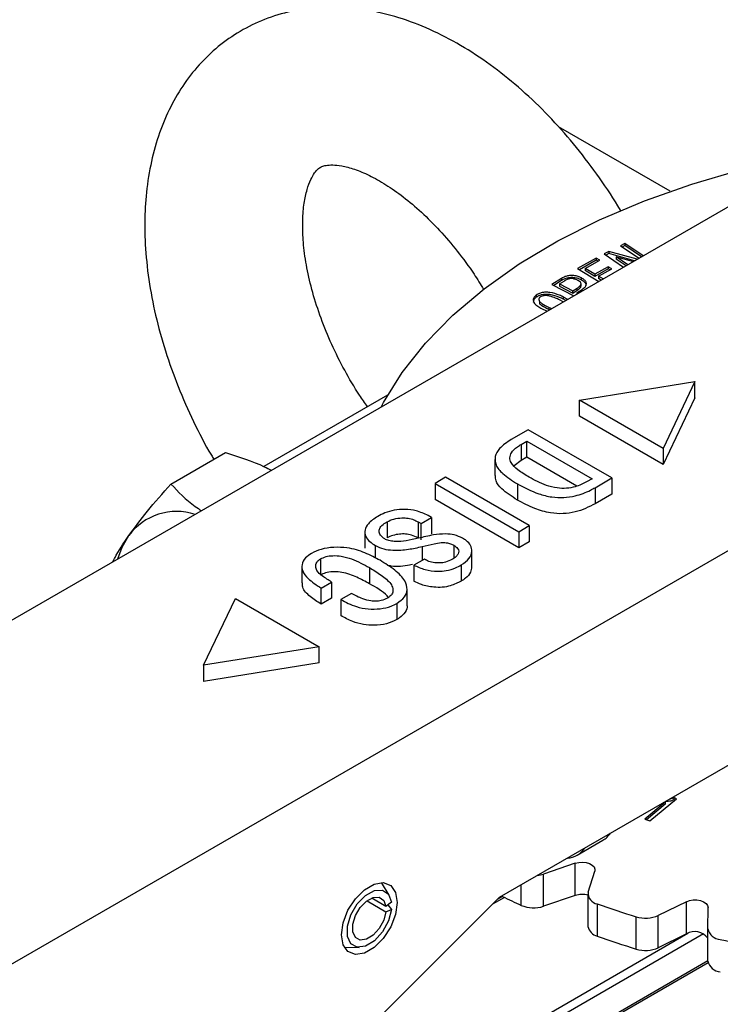
# Model space of a CAD drawing. Extents: x 0 to 16.5, y 0 to 11.7.
# Drawn here: x 14.6 to 14.7, y 6.2 to 6.4 of the extents above; entities that cross this region are included whole.
import ezdxf

# ---------------------------------------------------------------- set-up
doc = ezdxf.new("R2010")
doc.units = 0
doc.linetypes.add('SLD-SOLID', pattern=[0])
doc.layers.get('0').update_dxf_attribs({"linetype": 'CONTINUOUS'})

msp = doc.modelspace()

# ---------------------------------------------------------------- linework, layer by layer
at = {"color": 7, "linetype": 'SLD-SOLID'}
for p, q in [((14.78288464822612, 6.39251421162809), (14.47376621140471, 6.214063936471993)), ((14.71578884291802, 6.3659976414449), (14.68793261202972, 6.382078701241733)), ((14.70051455315666, 6.350989688956436), (14.69931810085993, 6.350396645550179)), ((14.70757836025177, 6.349040816937724), (14.70051455315666, 6.350989688956436)), ((14.70051455315666, 6.350989688956436), (14.70051455315666, 6.350453901022128)), ((14.70453914379842, 6.352981419641603), (14.70344665421964, 6.352440254818062)), ((14.70344665421964, 6.352440254818062), (14.70807120328441, 6.349325329164455)), ((14.70453914379842, 6.352445631707295), (14.70390501838971, 6.35213151762184)), ((14.70909177363249, 6.349914491885717), (14.70453914379842, 6.352981419641603)), ((14.70453914379842, 6.352981419641603), (14.70453914379842, 6.352445631707295)), ((14.70866346824966, 6.349667236451189), (14.70453914379842, 6.352445631707295)), ((14.54800314381275, 6.171207867609901), (14.85712158063415, 6.349658142765996)), ((14.69739800580537, 6.349355878372593), (14.69270206269667, 6.34672838074247)), ((14.69739800580537, 6.348820090438284), (14.69316589240563, 6.346452117132212)), ((14.69462096777936, 6.34677619041673), (14.6982860941081, 6.348826920274389)), ((14.6982860941081, 6.348826920274389), (14.69739800580537, 6.349355878372593)), ((14.69739800580537, 6.349355878372593), (14.69739800580537, 6.348820090438284)), ((14.69782226439914, 6.348567395950337), (14.69739800580537, 6.348820090438284)), ((14.69931810085993, 6.350396645550179), (14.70421388620744, 6.347098547414298)), ((14.70051455315666, 6.350453901022128), (14.69977630207236, 6.350087973405202)), ((14.70695037322912, 6.348678287746198), (14.70051455315666, 6.350453901022128)), ((14.70237002336059, 6.349617449582439), (14.70242288575956, 6.34964389748735)), ((14.70523467542922, 6.347687836488663), (14.70237002336059, 6.349617449582439)), ((14.70237002336059, 6.349617449582439), (14.70237002336059, 6.34908166164813)), ((14.704806347289, 6.34744056791657), (14.70237002336059, 6.34908166164813)), ((14.70242288575956, 6.34964389748735), (14.7066282457849, 6.348492327530924)), ((14.69270206269667, 6.34672838074247), (14.69805243935834, 6.343541619859647)), ((14.69706321061188, 6.345321555646664), (14.69462096777936, 6.34677619041673)), ((14.69462096777936, 6.34677619041673), (14.69462096777936, 6.346240402482421)), ((14.69706321061188, 6.344785767712356), (14.69462096777936, 6.346240402482421)), ((14.70038473134728, 6.34718002958018), (14.69706321061188, 6.345321555646664)), ((14.70038473134728, 6.346644241645873), (14.69706321061188, 6.344785767712356)), ((14.69795129891461, 6.34479259754846), (14.70127281965001, 6.346651071481973)), ((14.70127281965001, 6.346651071481973), (14.70038473134728, 6.34718002958018)), ((14.70038473134728, 6.34718002958018), (14.70038473134728, 6.346644241645873)), ((14.70080898994106, 6.346391547157922), (14.70038473134728, 6.346644241645873)), ((14.68868741434325, 6.344268538564577), (14.68634208590884, 6.342784404208266)), ((14.68868741434325, 6.343732750630269), (14.68680397306275, 6.342540900537345)), ((14.68825218059171, 6.342900368099026), (14.68934467017047, 6.343590048080918)), ((14.68868741434325, 6.344268538564577), (14.68868741434325, 6.343732750630269)), ((14.69367233856632, 6.343876179653052), (14.69367233856632, 6.344411967587361)), ((14.69706321061188, 6.345321555646664), (14.69706321061188, 6.344785767712356)), ((14.69906764521111, 6.344127685723685), (14.69795129891461, 6.34479259754846)), ((14.69795129891461, 6.34479259754846), (14.69795129891461, 6.344256809614151)), ((14.6986108398463, 6.343863977599767), (14.69795129891461, 6.344256809614151)), ((14.68634208590884, 6.342784404208266), (14.69177724423583, 6.339919026824484)), ((14.68825218059171, 6.342900368099026), (14.6915543184475, 6.34116090973762)), ((14.68825218059171, 6.342900368099026), (14.68825218059171, 6.342364580164719)), ((14.68825218059171, 6.342364580164719), (14.6915543184475, 6.340625121803312)), ((14.6915543184475, 6.34116090973762), (14.69264680802625, 6.341850589719519)), ((14.6915543184475, 6.340625121803312), (14.69264680802625, 6.341314801785211)), ((14.6915543184475, 6.340625121803312), (14.6915543184475, 6.34116090973762)), ((14.69249703122918, 6.340663485679884), (14.69382916368327, 6.341505749728565)), ((14.69264680802625, 6.341314801785211), (14.69264680802625, 6.341850589719519)), ((14.69358096545802, 6.342375260857835), (14.69358096545802, 6.342911048792142)), ((14.6824202783883, 6.340101127194777), (14.6824202783883, 6.339565339260469)), ((14.68916104631836, 6.33840872791434), (14.68823866643517, 6.338913005928041)), ((14.69027405512674, 6.339051254222861), (14.68924657617557, 6.339633202723291)), ((14.68924657617557, 6.339097414788982), (14.68924657617557, 6.339633202723291)), ((14.68980557493653, 6.3387808063657), (14.68924657617557, 6.339097414788982)), ((14.69279480546059, 6.340506452415832), (14.69249703122918, 6.340663485679884)), ((14.69249703122918, 6.340663485679884), (14.69249703122918, 6.340334551011058)), ((14.68320748966846, 6.33856899358812), (14.68320748966846, 6.338033205653812)), ((14.68461230586568, 6.336319076792613), (14.68514411584744, 6.336089803313176)), ((14.6856202156061, 6.337039273587847), (14.68628636757507, 6.336749211199646)), ((14.6856202156061, 6.336503485653539), (14.6856202156061, 6.337039273587847)), ((14.69316160194802, 6.313933809533553), (14.72199595414408, 6.318526257374814)), ((14.72199595414408, 6.318526257374814), (14.71404073918778, 6.301880540166081)), ((14.72199595414408, 6.314507847867502), (14.72199595414408, 6.318526257374814)), ((14.64534106402688, 6.31513802618537), (14.61450928243872, 6.297339217532824)), ((14.72199595414408, 6.314507847867502), (14.71404073918778, 6.29786213065877)), ((14.69316160194802, 6.309915400026242), (14.69316160194802, 6.313933809533553)), ((14.71404073918778, 6.301880540166081), (14.69316160194802, 6.313933809533553)), ((14.71404073918778, 6.29786213065877), (14.69316160194802, 6.309915400026242)), ((14.68038517250206, 6.306544880856067), (14.67619847050348, 6.3041279492381)), ((14.70126430974182, 6.294491611488596), (14.68038517250206, 6.306544880856067)), ((14.67869055502644, 6.302888094706814), (14.68009518448484, 6.303698970033185)), ((14.67869055502644, 6.302888094706814), (14.67869055502644, 6.298869685199503)), ((14.68009518448484, 6.303698970033185), (14.6963345134491, 6.294324204969603)), ((14.68009518448484, 6.299680560525872), (14.68009518448484, 6.303698970033185)), ((14.71404073918778, 6.301880540166081), (14.71404073918778, 6.29786213065877)), ((14.59130671862318, 6.292977924622254), (14.60489299300952, 6.300821113836027)), ((14.68009518448484, 6.299680560525872), (14.67869055502644, 6.298869685199503)), ((14.69254320535756, 6.292494471036268), (14.68009518448484, 6.299680560525872)), ((14.67211666894999, 6.29911007949522), (14.67211666894999, 6.29509166998791)), ((14.67869055502644, 6.298869685199503), (14.67694688495779, 6.297501950462442)), ((14.65979602327954, 6.294659018007585), (14.65718613112457, 6.293152359336651)), ((14.6806751605193, 6.282605748640115), (14.65979602327954, 6.294659018007585)), ((14.69707760774324, 6.292074679870629), (14.70126430974182, 6.294491611488596)), ((14.70126430974182, 6.294491611488596), (14.70126430974182, 6.290473201981284)), ((14.65718613112457, 6.293152359336651), (14.67806526836433, 6.281099089969181)), ((14.65718613112457, 6.293152359336651), (14.65718613112457, 6.28913394982934)), ((14.67771637653109, 6.293018957266833), (14.67771637653109, 6.289000547759521)), ((14.6963345134491, 6.294324204969603), (14.69492988399069, 6.293513329643234)), ((14.69707760774324, 6.292074679870629), (14.69707760774324, 6.288056270363317)), ((14.70126430974182, 6.290473201981284), (14.69707760774324, 6.288056270363317)), ((14.67806526836433, 6.277080680461869), (14.65718613112457, 6.28913394982934)), ((14.65370627491794, 6.283107968197092), (14.65631616707291, 6.284614626868024)), ((14.65631616707291, 6.284614626868024), (14.65544620302125, 6.285116846425002)), ((14.65631616707291, 6.284614626868024), (14.65631616707291, 6.280596217360713)), ((14.64521506328874, 6.283563104670612), (14.64521506328874, 6.279544695163299)), ((14.65295411849828, 6.283542178855728), (14.65370627491794, 6.283107968197092)), ((14.65295411849828, 6.283542178855728), (14.65295411849828, 6.279523769348417)), ((14.65370627491794, 6.27908955868978), (14.65370627491794, 6.283107968197092)), ((14.67806526836433, 6.281099089969181), (14.6806751605193, 6.282605748640115)), ((14.6806751605193, 6.282605748640115), (14.6806751605193, 6.278587339132803)), ((14.63969342705332, 6.280990354394188), (14.63969342705332, 6.276971944886875)), ((14.67806526836433, 6.281099089969181), (14.67806526836433, 6.277080680461869)), ((14.64232424524208, 6.274515490456009), (14.64232424524208, 6.277625404700095)), ((14.65394642124468, 6.277387373555906), (14.65394642124468, 6.273950308462842)), ((14.66188031215328, 6.277719570867032), (14.66188031215328, 6.274503918017136)), ((14.6806751605193, 6.278587339132803), (14.67806526836433, 6.277080680461869)), ((14.66635832453617, 6.272374857009376), (14.66635832453617, 6.276393266516687)), ((14.62398957427782, 6.272374073359768), (14.62398957427782, 6.268355663852456)), ((14.62859965611464, 6.274306047315701), (14.62859965611464, 6.270287637808388)), ((14.65450827302804, 6.27427465859339), (14.65189838087307, 6.272767999922457)), ((14.65189838087307, 6.272767999922457), (14.65189838087307, 6.268749590415146)), ((14.66371086151199, 6.272812467279052), (14.66371086151199, 6.26879405777174)), ((14.67327796725131, 6.18994869038385), (14.81886074142911, 6.273991837008046)), ((14.64080633921447, 6.272140225476222), (14.64080633921447, 6.268121815968911)), ((14.6287673054371, 6.267036942373818), (14.63137719759209, 6.268543601044742)), ((14.63137719759209, 6.268543601044742), (14.63137719759209, 6.264525191537431)), ((14.6287673054371, 6.263018532866507), (14.6287673054371, 6.267036942373818)), ((14.63630699388481, 6.265697690221871), (14.63369710172982, 6.264191031550947)), ((14.65018707590563, 6.262811555338471), (14.65018707590563, 6.266829964845784)), ((14.59945077940549, 6.247782433822849), (14.60740599436179, 6.264428151031589)), ((14.60740599436179, 6.264428151031589), (14.62828513160155, 6.252374881664119)), ((14.63137719759209, 6.264525191537431), (14.6287673054371, 6.263018532866507)), ((14.63369710172982, 6.264191031550947), (14.63369710172982, 6.260172622043636)), ((14.64764371293294, 6.26320228679815), (14.64764371293294, 6.259183877290837)), ((14.62828513160155, 6.252374881664119), (14.59945077940549, 6.247782433822849)), ((14.62828513160155, 6.248356472156807), (14.62828513160155, 6.252374881664119)), ((14.62828513160155, 6.248356472156807), (14.59945077940549, 6.243764024315536)), ((14.59945077940549, 6.247782433822849), (14.59945077940549, 6.243764024315536)), ((14.71458627534616, 6.213665266107321), (14.70951148504483, 6.209433601321677)), ((14.71070969942154, 6.208953470124844), (14.7173527408924, 6.214493288976424)), ((14.71445294680332, 6.213718500124608), (14.71458627534616, 6.213665266107321)), ((14.71458627534616, 6.213665266107321), (14.71458627534616, 6.213129478173014)), ((14.7173527408924, 6.214493288976424), (14.71668667466535, 6.214759802479748)), ((14.71668667466535, 6.214759802479748), (14.71668667466535, 6.214224014545441)), ((14.71691857359949, 6.214131224677336), (14.71668667466535, 6.214224014545441)), ((14.71458627534616, 6.213129478173014), (14.70994547407462, 6.209259699492142)), ((14.70951148504483, 6.209433601321677), (14.71070969942154, 6.208953470124844)), ((14.69264035796526, 6.200438380794624), (14.69901587602788, 6.204118889030357)), ((14.69214424447706, 6.198391847464489), (14.6842199681164, 6.195713322363333)), ((14.69214424447706, 6.190355028449865), (14.69214424447706, 6.198391847464489)), ((14.69537967882841, 6.191202330621544), (14.69702944414336, 6.196417146155437)), ((14.6842199681164, 6.187676503348709), (14.6842199681164, 6.195713322363333)), ((14.64574413509013, 6.190403547495623), (14.64382484418611, 6.193578141154352)), ((14.67867849876305, 6.187900782170581), (14.67867849876304, 6.193066350864306)), ((14.60787806327602, 6.124706589534716), (14.67327796725131, 6.18994869038385)), ((14.64021747439101, 6.189033026467928), (14.64493449790505, 6.186309946755642)), ((14.64493449790505, 6.187652157584586), (14.64137980008567, 6.189704240955902)), ((14.67446334120925, 6.189882684840763), (14.67149279369031, 6.188167824259897)), ((14.67399919904666, 6.19010784526207), (14.6726660144877, 6.189338214198244)), ((14.69214424447706, 6.190355028449865), (14.6842199681164, 6.187676503348709)), ((14.69529960403366, 6.190691920205932), (14.69529960403366, 6.182655101191307)), ((14.64631289409915, 6.188671590574652), (14.64493449790505, 6.187652157584586)), ((14.64493449790505, 6.186309946755642), (14.64631289409927, 6.186881976135986)), ((14.64543927096223, 6.188025477178174), (14.64631289409927, 6.186881976135986)), ((14.69764004769793, 6.188272940974538), (14.69764004769793, 6.180236121959915)), ((14.71985747007285, 6.188808628666986), (14.71285928178343, 6.18537642762033)), ((14.71985747007285, 6.180771809652363), (14.71985747007285, 6.188808628666986)), ((14.72520635799462, 6.182052672724168), (14.72526244284888, 6.187353644149137)), ((14.70733453671841, 6.177004975759114), (14.70733453671841, 6.185041794773737)), ((14.71285928178343, 6.177339608605706), (14.71285928178343, 6.18537642762033)), ((14.72520635799462, 6.174015853709544), (14.72520635799462, 6.182052672724168)), ((14.6523363198175, 6.141731342440587), (14.72024999457032, 6.180937072357975)), ((14.72409664391186, 6.180776311908472), (14.65336751720673, 6.139945256175049)), ((14.71985747007285, 6.180771809652363), (14.71285928178343, 6.177339608605706)), ((14.63453212727602, 6.177480939160356), (14.63824105849138, 6.177406429348682)), ((14.65336751720673, 6.132630411401906), (14.72520635799462, 6.174102091439217)), ((14.65306542722671, 6.131962721059138), (14.72524729298955, 6.173632425199437))]:
    msp.add_line(p, q, dxfattribs=at)
at = {"color": 7, "linetype": 'SLD-SOLID', "flags": 128}
for points in [[(14.64371124995106, 6.312171118954702), (14.64430876327905, 6.313298650269014), (14.64900073541192, 6.320827132561725), (14.65477678997123, 6.328100105181598), (14.66159569670443, 6.335065652674091), (14.66940878134022, 6.341674054026477), (14.67816027303199, 6.347878137583102), (14.68778770245767, 6.353633617762995), (14.69822234773409, 6.358899411176288), (14.70938972496301, 6.363637929882965), (14.72121011990717, 6.36781534970062), (14.73359915700127, 6.371401851646019), (14.746468401636, 6.37437183478699), (14.75386145908463, 6.375759481171168)], [(14.57809390758963, 6.274291033509748), (14.57917330106717, 6.277266584538828), (14.58078389023742, 6.280108211744804)], [(14.69214424447706, 6.198391847464489), (14.69300758824596, 6.198595049091857), (14.69393508537754, 6.198649849133757), (14.69485183390821, 6.198551822098611), (14.69568379990007, 6.198308884363911), (14.69636379620579, 6.197940654872657), (14.69683690830673, 6.197476870764729), (14.69706492904932, 6.196954985892195), (14.69702944414336, 6.196417146155437)], [(14.63383959690952, 6.180576102158586), (14.63425931892524, 6.183567156512022), (14.63546786030289, 6.186682046291513), (14.63731945311614, 6.189545069818778), (14.63959076794512, 6.191810904202701), (14.64200785070042, 6.193206256376428), (14.6442791655294, 6.193562826274599), (14.64613075834265, 6.192837606305086), (14.6473392997203, 6.19111806869932), (14.64775902173602, 6.188611615070228), (14.6473392997203, 6.185620560716791), (14.64613075834265, 6.1825056709373), (14.6442791655294, 6.179642647410034), (14.64200785070042, 6.177376813026112), (14.63959076794512, 6.175981460852387), (14.63731945311614, 6.175624890954214), (14.63546786030289, 6.176350110923726), (14.63425931892524, 6.178069648529494), (14.63383959690952, 6.180576102158586)], [(14.64631289409927, 6.186881976135986), (14.64557515303366, 6.184045894986472), (14.64408243576784, 6.181296437169443), (14.64207071443105, 6.17906824320938), (14.63985800649259, 6.177713551058596), (14.63779410183936, 6.177446513523245), (14.63620526719763, 6.178309344502266), (14.63534266914931, 6.18016564571854), (14.6353426691493, 6.182721968867735), (14.63620526719761, 6.185574204591482), (14.63779410183932, 6.188271465000821), (14.63985800649254, 6.190387361055807), (14.64207071443101, 6.19158740711153), (14.64408243576781, 6.191681897167108), (14.64557515303364, 6.190655894020356), (14.64631289409915, 6.188671590574652)], [(14.64493449790505, 6.186309946755642), (14.64438119210585, 6.184182885893499), (14.64326165415651, 6.182120792530713), (14.64175286315394, 6.180449647060646), (14.64009333220013, 6.179433627947536), (14.63854540371025, 6.179233349796004), (14.63735377772898, 6.179880473030255), (14.63670682919276, 6.181272698942452), (14.63670682919276, 6.183189941304349), (14.63735377772898, 6.185329118097167), (14.63854540371025, 6.187352063404188), (14.64009333220013, 6.188938985445448), (14.64175286315394, 6.189839019987263), (14.64326165415651, 6.189909887528968), (14.64438119210585, 6.189140385168919), (14.64493449790505, 6.187652157584586)], [(14.71985747007285, 6.188808628666986), (14.72064657464855, 6.18909528906593), (14.72154349715881, 6.189242233484167), (14.72247580475731, 6.189237595118999), (14.7233682070012, 6.189081748551271), (14.72414863608768, 6.188787279495313), (14.72475406683962, 6.18837796841335), (14.72513560643504, 6.18788687007473), (14.72526244284888, 6.187353644149137)]]:
    msp.add_lwpolyline(points, dxfattribs=at)
at = {"color": 7, "linetype": 'SLD-SOLID'}
for centre, radius, start, end in [((14.59275565250211, 6.271250923274676), 0.01489210028052993, 71.98903197159363, 143.5041739972495), ((14.68185077606266, 6.202868596117297), 0.00753730810579512, 276.3272580304389, 288.320291152181), ((14.7674874532576, 6.382252816733082), 0.2136814070924253, 244.0547334227748, 245.442019856476), ((14.69380491977929, 6.185217531982752), 0.005399232575934747, 73.92873771067688, 107.9132200807172), ((14.69801116382278, 6.190896065866299), 0.002649247322524823, 173.3615105144095, 261.9473156597673), ((14.68174887291209, 6.195192119108008), 0.00791143424103371, 247.164092845447, 288.2005949062885), ((14.78447887862823, 6.432658781899849), 0.2593557822800804, 250.4380960625431, 252.6957312021942), ((14.70965182771885, 6.192557349790058), 0.007864693559451618, 252.8637612074985, 294.0685603025903), ((14.69831336850451, 6.183229301006513), 0.00306797681111762, 190.7870394293979, 257.3222489038056), ((14.7285110299408, 6.182770298994291), 0.003381692495696467, 192.2518486972974, 266.6521617526305), ((14.7844788786281, 6.424621962884839), 0.2593557822796715, 250.4380960625418, 252.6957312021965), ((14.72193203901428, 6.177292983680586), 0.004050440276642132, 36.06146793278384, 120.8093856854507), ((14.79562954893652, 6.473633583977318), 0.3018412738422612, 257.1136501830958, 259.1541107618381), ((14.70965182771885, 6.184520530775441), 0.007864693559458104, 252.8637612075119, 294.0685603025692), ((14.72851102994084, 6.174733479979712), 0.003381692495743186, 192.2518486978858, 266.6521617519834)]:
    msp.add_arc(centre, radius, start, end, dxfattribs=at)
for centre, major_axis, ratio, start_param, end_param in [((14.6909576226708, 6.21840838327322), (-0.007982494115285732, 0.01433245549391593), 0.5873670493146231, 3.150630736710305, 3.420976697268959), ((14.68429574497333, 6.214562563139054), (-0.008412247611785164, 0.01408446488972271), 0.5672200025426031, 2.86281801765429, 3.403509938771296)]:
    msp.add_ellipse(centre, major_axis=major_axis, ratio=ratio, start_param=start_param, end_param=end_param, dxfattribs=at)
for points, knots in [([(14.70356892678458, 6.360998687550068), (14.70350901018634, 6.361106689534523), (14.70190092811914, 6.364005319622632), (14.69821677063332, 6.369389798132796), (14.69253753244884, 6.377012801602014), (14.68633028228712, 6.38408060296126), (14.67972629626919, 6.390561945055634), (14.67274708874063, 6.396364229626158), (14.66544408970521, 6.401406866540345), (14.65787120188914, 6.405595035101652), (14.65011052872979, 6.408825256043944), (14.64253782821382, 6.410926604238221), (14.63530436049219, 6.411953841358262), (14.6282917057834, 6.412022374156856), (14.62135964625469, 6.411077459390965), (14.61465455204521, 6.4090503793813), (14.60852418791095, 6.406066446198147), (14.60303407555776, 6.402223604206585), (14.59822228909966, 6.397610158596068), (14.59410931937201, 6.392296327769882), (14.59070662988296, 6.386326201118627), (14.58803004280867, 6.379724024693846), (14.58610753485901, 6.37251425649044), (14.58502136169069, 6.36506115576057), (14.58472797753701, 6.358401003609703), (14.58491875447886, 6.35147646441307), (14.58567500704007, 6.344014920032533), (14.58736700127394, 6.335111864539589), (14.58982587109687, 6.326177496043599), (14.59298803350764, 6.317294405413313), (14.59687680738267, 6.308600750706586), (14.59992179733056, 6.302526073912926), (14.60181291771978, 6.299490391488702), (14.60201789536576, 6.299161355304227)], [0, 0, 0, 0, 0.001399533755902248, 0.03756163069270756, 0.07379242134965383, 0.1101567782668051, 0.1467234785623279, 0.1835525206807758, 0.2206784094608892, 0.2580770366341816, 0.2955657707698299, 0.3327559228190259, 0.3655062489735184, 0.3972465715618613, 0.4313998292053338, 0.464430646787645, 0.4965449197654948, 0.5281240139836363, 0.5595105848249629, 0.5910673085379972, 0.6231852070818901, 0.6561811898055864, 0.6902383705256383, 0.725344619211257, 0.756978719565053, 0.7771950053230202, 0.8138564170914024, 0.8504337150892761, 0.8869028171150825, 0.9232347203377309, 0.9594524518659902, 0.995605070404796, 1, 1, 1, 1]), ([(14.62416624941638, 6.35749481710941), (14.62418034954814, 6.358317260981875), (14.62422106682433, 6.360692251150734), (14.62464657351408, 6.364080665577221), (14.62546309704154, 6.367281876280971), (14.62645080656417, 6.369571205397047), (14.62741516884779, 6.371014679272588), (14.62822877790726, 6.371792082456216), (14.62885402801063, 6.372163454443855), (14.62985081856309, 6.372489808691401), (14.63147885640493, 6.372640726296327), (14.63386116267216, 6.372417338484555), (14.636971031131, 6.371617991408962), (14.64072431862564, 6.37007424386656), (14.64486567289049, 6.367772292685686), (14.64927365446428, 6.364693795197407), (14.65381634634253, 6.360854044603184), (14.65836961968405, 6.356303521786825), (14.6627822798739, 6.351102835111406), (14.66648132639274, 6.346134547483326), (14.66850486918497, 6.342800359732503), (14.66928442130538, 6.341515893132169)], [0, 0, 0, 0, 0.02769763998549096, 0.07998311479783192, 0.13203685771226, 0.1844502914840846, 0.2385663388417495, 0.2973397105843266, 0.3683702691106981, 0.4284146380520996, 0.4831685819403567, 0.5342835205177504, 0.5883741795329751, 0.6410446382055045, 0.6936495819195798, 0.7466667360064027, 0.800365469127709, 0.8547669385428786, 0.9097753572381273, 0.9652417473712905, 1, 1, 1, 1]), ([(14.64035930869955, 6.312262120050287), (14.63967632648028, 6.313219328200707), (14.63760992328961, 6.316115418201822), (14.6345736917364, 6.32135470209013), (14.63133263716615, 6.327794598267142), (14.62866177092342, 6.334323674328431), (14.62658456111577, 6.340754416481685), (14.62514586246266, 6.346911899317301), (14.62430687853953, 6.352596505753121), (14.62421209531067, 6.355897939736936), (14.62416624941638, 6.35749481710941)], [0, 0, 0, 0, 0.06721344259178866, 0.2033582548842909, 0.3396421100853977, 0.4755079145361659, 0.6104992687600161, 0.7442062026365046, 0.8762745737059762, 1, 1, 1, 1]), ([(14.69367233856632, 6.344411967587361), (14.6933245670637, 6.344572217219778), (14.69269431897667, 6.344862629238918), (14.69154692280364, 6.34504343856735), (14.6904833917301, 6.344987631833729), (14.689485260369, 6.344719100284191), (14.68896798052877, 6.344426980643542), (14.68868741434325, 6.344268538564577)], [0, 0, 0, 0, 0.2347414820964289, 0.4254096983791953, 0.6169141326864036, 0.7922189651328402, 1, 1, 1, 1]), ([(14.69367233856632, 6.343876179653052), (14.6933245670637, 6.344036429285469), (14.69269431897667, 6.344326841304611), (14.69154692280364, 6.344507650633042), (14.6904833917301, 6.344451843899421), (14.689485260369, 6.344183312349883), (14.68896798052877, 6.343891192709233), (14.68868741434325, 6.343732750630269)], [0, 0, 0, 0, 0.234741482096429, 0.4254096983791956, 0.616914132686404, 0.7922189651328483, 1, 1, 1, 1]), ([(14.69270319458515, 6.343799596865989), (14.69244945536386, 6.343921440554416), (14.6920631737509, 6.344106930114358), (14.69144456440081, 6.344230234270266), (14.69090900536399, 6.344229631591085), (14.69023175010674, 6.344064558985602), (14.68971286672286, 6.34381874766926), (14.68940444858978, 6.343627178520622), (14.68934467017047, 6.343590048080918)], [0, 0, 0, 0, 0.2504703396753679, 0.3813052090333933, 0.4922974915820388, 0.6528867594461629, 0.9327215924869618, 1, 1, 1, 1]), ([(14.69264680802625, 6.341850589719519), (14.69293030868524, 6.34204899100565), (14.69333321887496, 6.342330958250882), (14.69358434368446, 6.342762953596875), (14.69358831528692, 6.343051056686099), (14.69337802763447, 6.343367447164868), (14.69304974279782, 6.343611605628548), (14.69277641811777, 6.343759875459254), (14.69270319458515, 6.343799596865989)], [0, 0, 0, 0, 0.3376780756389225, 0.4799069533285693, 0.5961612227821794, 0.7123754683733521, 0.9229455449369158, 1, 1, 1, 1]), ([(14.69382916368327, 6.341505749728565), (14.69410815778249, 6.341704894080769), (14.69461170725906, 6.34206432474471), (14.69496507575962, 6.342713093264608), (14.69491072690009, 6.343328669964262), (14.69447851234242, 6.343928891966938), (14.69395745699758, 6.344241118860749), (14.69367233856632, 6.344411967587361)], [0, 0, 0, 0, 0.2322901564331969, 0.4192546975555751, 0.6068031248368847, 0.7848449740845396, 1, 1, 1, 1]), ([(14.69488091623999, 6.342413775073524), (14.69488270091257, 6.34254216118295), (14.69488721287884, 6.342866743856948), (14.69446785834567, 6.34339294546949), (14.6939536890124, 6.343705274847622), (14.69367233856632, 6.343876179653052)], [0, 0, 0, 0, 0.2285764857075806, 0.5778815735996704, 1, 1, 1, 1]), ([(14.69264680802625, 6.341314801785211), (14.69292376630084, 6.341513103471589), (14.69331737847572, 6.341794929165984), (14.69357683810001, 6.342183524225945), (14.69356501616496, 6.342333116406358), (14.69356169146541, 6.342375186427216)], [0, 0, 0, 0, 0.6305179805246743, 0.8960900481321231, 1, 1, 1, 1]), ([(14.6824202783883, 6.340101127194777), (14.68216907007217, 6.339886436869327), (14.68171938429026, 6.339502121619126), (14.68158051854286, 6.338829399107303), (14.68181067694325, 6.338142742645302), (14.68277230635744, 6.337234859031849), (14.68388168120796, 6.336682714436043), (14.68461230586568, 6.336319076792613)], [0, 0, 0, 0, 0.170256899155118, 0.3047753673142424, 0.4389083574871765, 0.6304699091832462, 1, 1, 1, 1]), ([(14.6824202783883, 6.339565339260469), (14.68215988954229, 6.339350843952947), (14.68172116954035, 6.338989448358732), (14.68167358171331, 6.33855302315231), (14.6816542381863, 6.338375624786168)], [0, 0, 0, 0, 0.5935194312096989, 1, 1, 1, 1]), ([(14.68924657617557, 6.339633202723291), (14.68890143458531, 6.339787370521337), (14.68785937347506, 6.340252838234671), (14.68635723651444, 6.340753854978894), (14.68473302633199, 6.340862917603229), (14.68366843828672, 6.340716765090026), (14.68290057786604, 6.340421337821938), (14.68254747240043, 6.340185926109378), (14.6824202783883, 6.340101127194777)], [0, 0, 0, 0, 0.1692226766061258, 0.5109218223453438, 0.6510585198627657, 0.7916798376187458, 0.9249598778778672, 1, 1, 1, 1]), ([(14.68924657617557, 6.339097414788982), (14.68890143458531, 6.339251582587028), (14.68785937347506, 6.339717050300363), (14.68635723651444, 6.340218067044586), (14.68473302633199, 6.34032712966892), (14.68366843828672, 6.340180977155717), (14.68290057786604, 6.33988554988763), (14.68254747240043, 6.339650138175069), (14.6824202783883, 6.339565339260469)], [0, 0, 0, 0, 0.1692226766061258, 0.5109218223453438, 0.6510585198627657, 0.7916798376187458, 0.9249598778778672, 1, 1, 1, 1]), ([(14.68341937772889, 6.339636254404615), (14.6833094288315, 6.339538444315815), (14.68309123836726, 6.33934434297247), (14.68303569601822, 6.338949940515427), (14.68319697558969, 6.33848169355909), (14.68406928571883, 6.337788304821947), (14.68497652969089, 6.337350145703603), (14.6856202156061, 6.337039273587847)], [0, 0, 0, 0, 0.1076208504418905, 0.2135705211920252, 0.3606548610249516, 0.5463872193244179, 0.9999999999999999, 0.9999999999999999, 0.9999999999999999, 0.9999999999999999]), ([(14.68823866643517, 6.338913005928041), (14.68789419032229, 6.339068948533265), (14.68716598578243, 6.339398603069052), (14.68614141551248, 6.339777925112799), (14.68517671406428, 6.339995561828959), (14.68445062169054, 6.339986540952332), (14.68383746490055, 6.339878987495035), (14.68356248544854, 6.339719339898281), (14.68341937772889, 6.339636254404615)], [0, 0, 0, 0, 0.2379113173191546, 0.5029321188864568, 0.6609373060779423, 0.7912070778218244, 0.8913377754128035, 1, 1, 1, 1]), ([(14.68321828648223, 6.338034499521631), (14.68322231793778, 6.338022692986973), (14.68329286263356, 6.337816095546932), (14.68412870902375, 6.337263423056667), (14.68500119227862, 6.336818884181126), (14.6856202156061, 6.336503485653539)], [0, 0, 0, 0, 0.01730316436878928, 0.3027805843852036, 1, 1, 1, 1]), ([(14.67619847050348, 6.3041279492381), (14.67510175303088, 6.303397852385902), (14.67321102199327, 6.302139171993368), (14.67200346042143, 6.299844614934862), (14.67217904210291, 6.297623377143606), (14.67417939020688, 6.295236633660362), (14.67641199167788, 6.293836801395107), (14.67771637653109, 6.293018957266833)], [0, 0, 0, 0, 0.2253956144334212, 0.3885800077023633, 0.5524255283071512, 0.7385071320863681, 1, 1, 1, 1]), ([(14.6806162567033, 6.294693022456745), (14.67964930685007, 6.295288159728735), (14.67788312734594, 6.296375206020136), (14.67615807801095, 6.29804557480263), (14.67571167871333, 6.299562266224574), (14.67619761008496, 6.300966018679174), (14.67735163411849, 6.302073297048977), (14.67836168970278, 6.30268796436762), (14.67869055502644, 6.302888094706814)], [0, 0, 0, 0, 0.2573051757969396, 0.4699800369972112, 0.6014573572408943, 0.732812941171857, 0.9130062147610428, 1, 1, 1, 1]), ([(14.60489299300952, 6.300821113836027), (14.60825088325929, 6.299756994929089), (14.61231958154451, 6.298467620217624), (14.61580808180256, 6.296720085862166), (14.61641752832359, 6.296414788842088)], [0, 0, 0, 0, 0.8252984159510883, 1, 1, 1, 1]), ([(14.67771637653109, 6.289000547759521), (14.6763209910202, 6.289892685524823), (14.67411301877309, 6.291304349477904), (14.67223370255653, 6.293485104649451), (14.67227088342092, 6.294644438772955), (14.672285362859, 6.295095921193307)], [0, 0, 0, 0, 0.5118320087508544, 0.8098915043039215, 1, 1, 1, 1]), ([(14.69492988399069, 6.293513329643234), (14.69405004842145, 6.293068321356682), (14.69258631060276, 6.292327983637426), (14.68995339581764, 6.291849348793041), (14.68739199678178, 6.291929951321118), (14.68406468868966, 6.292833738421716), (14.68198318241245, 6.293956019912359), (14.6806162567033, 6.294693022456745)], [0, 0, 0, 0, 0.209223330725005, 0.3480742452791456, 0.4874044421990135, 0.6633783649730272, 1, 1, 1, 1]), ([(14.58078389023742, 6.280108211744804), (14.58225577135275, 6.28209649444775), (14.58523221054894, 6.286117201357103), (14.58926711680124, 6.29067433995328), (14.59130671862318, 6.292977924622254)], [0, 0, 0, 0, 0.4945107285290884, 1, 1, 1, 1]), ([(14.59130671862318, 6.292977924622254), (14.59315002642114, 6.29103945583481), (14.59538353099926, 6.288690646310919), (14.59841067727144, 6.286676777987953), (14.59893952451002, 6.28632495200873)], [0, 0, 0, 0, 0.8252984193596814, 1, 1, 1, 1]), ([(14.67771637653109, 6.293018957266833), (14.6794095160814, 6.29211751649225), (14.68196683781656, 6.290755978345332), (14.6860818992981, 6.289686195736753), (14.68927546976222, 6.289522385511395), (14.69268479901606, 6.290057689260995), (14.69523731263413, 6.291050203504446), (14.69669763682388, 6.291863153347085), (14.69707760774324, 6.292074679870629)], [0, 0, 0, 0, 0.3066370027157828, 0.4631452095641581, 0.5955817706714615, 0.7278580190930768, 0.929189669384378, 1, 1, 1, 1]), ([(14.69707760774324, 6.288056270363317), (14.69551943200975, 6.287269023988372), (14.69317169387096, 6.286082862312671), (14.68909428630882, 6.285486558675827), (14.68552833103147, 6.285733364609831), (14.681565856527, 6.286934869758416), (14.67910670121204, 6.288254482547885), (14.67771637653109, 6.289000547759521)], [0, 0, 0, 0, 0.2730532128026091, 0.4114153672360724, 0.5503454102589582, 0.7457802399795344, 0.9999999999999999, 0.9999999999999999, 0.9999999999999999, 0.9999999999999999]), ([(14.64289062808821, 6.284899741095701), (14.64201302078006, 6.284318703351264), (14.6405278329709, 6.283335404594877), (14.63958961381077, 6.281551334686281), (14.63973891407887, 6.279982434984494), (14.64075671642611, 6.278627326147009), (14.64182234368817, 6.27794620641422), (14.64232424524208, 6.277625404700095)], [0, 0, 0, 0, 0.2788182495769839, 0.4718482416874691, 0.6655446253793973, 0.8424743076567824, 1, 1, 1, 1]), ([(14.65544620302125, 6.285116846425002), (14.65449392944349, 6.285570239068879), (14.65281848710828, 6.286367943896324), (14.64972691594402, 6.28672279898378), (14.64699605776763, 6.286528084340157), (14.64467329901201, 6.285840872571336), (14.64346354443111, 6.285202202753661), (14.64289062808821, 6.284899741095701)], [0, 0, 0, 0, 0.2586071254934377, 0.4549966904028413, 0.6516090849114442, 0.8350088091227403, 1, 1, 1, 1]), ([(14.64467133575645, 6.279283775528866), (14.64425177537369, 6.27958084552581), (14.64344608417116, 6.280151315696272), (14.64309812127223, 6.28120678585088), (14.64343833650255, 6.282234577064177), (14.64428325135337, 6.282995879709705), (14.64497126329722, 6.283414695495535), (14.64521506328874, 6.283563104670612)], [0, 0, 0, 0, 0.2348565402258285, 0.451000275740671, 0.641283436608838, 0.8728872428866318, 1, 1, 1, 1]), ([(14.64521506328874, 6.283563104670612), (14.64574892047583, 6.283818738049018), (14.64681935726442, 6.284331308412884), (14.64873177208969, 6.28459367055195), (14.65047828831829, 6.284498391299805), (14.65187069616404, 6.284110864601559), (14.65260511432394, 6.283725370297248), (14.65295411849828, 6.283542178855728)], [0, 0, 0, 0, 0.2376833377381538, 0.4765787459681554, 0.6570429678841482, 0.8370227720875928, 1, 1, 1, 1]), ([(14.57685565602826, 6.273576206098895), (14.57701687086403, 6.273934819443732), (14.57786267554223, 6.275816264431636), (14.57947714620447, 6.278188299267832), (14.58078389023742, 6.280108211744804)], [0, 0, 0, 0, 0.1906052779344753, 1, 1, 1, 1]), ([(14.65295411849828, 6.279523769348417), (14.65243534009491, 6.279785740665815), (14.65152277190075, 6.280246566888504), (14.64984072678337, 6.28056253116732), (14.64821884057421, 6.280513551343002), (14.64657305956604, 6.28021488357358), (14.64567611586278, 6.279772230464253), (14.64521506328874, 6.279544695163299)], [0, 0, 0, 0, 0.2364347133632441, 0.415905515739139, 0.5953523292928048, 0.7920004906904977, 1, 1, 1, 1]), ([(14.66404616015688, 6.279482570770171), (14.66338595762303, 6.279789426722072), (14.66215111007878, 6.280363372290612), (14.65951352229831, 6.280617047344592), (14.65642807683828, 6.280300810434189), (14.65424756587996, 6.279756652906132), (14.65301302231426, 6.279448566321002)], [0, 0, 0, 0, 0.2121720421309256, 0.3968481060742133, 0.6585124752784727, 1, 1, 1, 1]), ([(14.64346154199711, 6.273955539916557), (14.64225959017432, 6.274602372812125), (14.6398432822458, 6.275902713994158), (14.63583760349038, 6.277133727974707), (14.63193922708398, 6.277287801673743), (14.62874975750889, 6.276848174044569), (14.62713740997737, 6.276068805800491), (14.62637490429506, 6.275700229731682)], [0, 0, 0, 0, 0.2537124777320862, 0.5100432978149477, 0.678999025150105, 0.8481933562305677, 1, 1, 1, 1]), ([(14.64232424524208, 6.277625404700095), (14.64298001982689, 6.277319705034185), (14.64424979480951, 6.276727779398516), (14.64718473099731, 6.276386306516396), (14.65048794290647, 6.27662310144523), (14.65282654007021, 6.277139896525485), (14.65394642124468, 6.277387373555906)], [0, 0, 0, 0, 0.202255779132955, 0.3916274500143531, 0.7086693782256503, 1, 1, 1, 1]), ([(14.65301302231426, 6.279448566321002), (14.65201418968029, 6.279220921678447), (14.65019656321655, 6.278806665162826), (14.64776631557973, 6.278591747898282), (14.64598156953435, 6.27875239468186), (14.64510972808148, 6.279048028695594), (14.64473266440105, 6.279250795859909), (14.64467133575645, 6.279283775528866)], [0, 0, 0, 0, 0.3653952823715694, 0.6649283497338999, 0.8244182935323378, 0.9714419907505445, 1, 1, 1, 1]), ([(14.65394642124468, 6.277387373555906), (14.65493137033098, 6.277632824002854), (14.65648689225462, 6.278020461858151), (14.65850777073978, 6.278399916289363), (14.65995806316452, 6.278377557845117), (14.66105858589076, 6.27813527938333), (14.66162129631545, 6.277850606096832), (14.66188031215328, 6.277719570867032)], [0, 0, 0, 0, 0.3778227685042371, 0.5966923649441424, 0.7383835176299468, 0.8795778265373632, 1, 1, 1, 1]), ([(14.66188031215328, 6.277719570867032), (14.66223848611365, 6.277470617873564), (14.66285110633116, 6.277044809037956), (14.66313556968698, 6.276267350094527), (14.66297943215184, 6.275556318376703), (14.66242714664696, 6.274810637251847), (14.6617587404333, 6.274385594475061), (14.66139095737424, 6.274151719430991)], [0, 0, 0, 0, 0.2375046637412806, 0.4062276292023573, 0.5746555814479302, 0.7659589809163428, 1, 1, 1, 1]), ([(14.66371086151199, 6.272812467279052), (14.66443489150362, 6.27331978574475), (14.66585786327473, 6.274316843689863), (14.66649704041807, 6.276085047169222), (14.66618920928931, 6.27765126308722), (14.66522478319626, 6.278747867548362), (14.66436103602047, 6.279286290616368), (14.66404616015688, 6.279482570770171)], [0, 0, 0, 0, 0.262406951109237, 0.5157212937169172, 0.7036848088497003, 0.8919793843365076, 1, 1, 1, 1]), ([(14.62637490429506, 6.275700229731682), (14.62583448073016, 6.275333889126577), (14.62463199695351, 6.274518753253569), (14.62390679613202, 6.272933952177006), (14.6240242536252, 6.27112918698518), (14.62566917980934, 6.269071413245412), (14.62760315370253, 6.267801415180497), (14.6287673054371, 6.267036942373818)], [0, 0, 0, 0, 0.1456377413482326, 0.3240551164204823, 0.4846308579361859, 0.6897745710065076, 1, 1, 1, 1]), ([(14.62859965611464, 6.274306047315701), (14.62904113321457, 6.274518365415589), (14.62992830758846, 6.274945031209504), (14.63179847799772, 6.275179609814915), (14.6340449117832, 6.275039459280503), (14.63729432449065, 6.274065160112862), (14.63939045392773, 6.27291627194649), (14.64080633921447, 6.272140225476222)], [0, 0, 0, 0, 0.1197806829803066, 0.2407063751323736, 0.3917260438015518, 0.5891254949952937, 1, 1, 1, 1]), ([(14.63137719759209, 6.268543601044742), (14.63057934949765, 6.269032452182768), (14.62917608552353, 6.269892248922869), (14.62769890140157, 6.271201346776131), (14.62731386027029, 6.272408025388657), (14.627531873411, 6.273398749728857), (14.62813271032302, 6.274013114924605), (14.62853202993692, 6.274263622909496), (14.62859965611464, 6.274306047315701)], [0, 0, 0, 0, 0.3032122173196281, 0.5332929714830006, 0.6903605769545761, 0.8465497409431935, 0.974012660213847, 1, 1, 1, 1]), ([(14.64764371293294, 6.26320228679815), (14.64836739703103, 6.263715172416612), (14.64978162411959, 6.264717456060638), (14.65039120655656, 6.266761178835219), (14.64969976179299, 6.269132694827966), (14.64721954082408, 6.271635990932634), (14.64473586153335, 6.273168991883532), (14.64346154199711, 6.273955539916557)], [0, 0, 0, 0, 0.1589360996665512, 0.3105937218886308, 0.4881450959166475, 0.7373788530493264, 1, 1, 1, 1]), ([(14.65151781508538, 6.272882425149956), (14.65129255474272, 6.27283611825469), (14.64962343635706, 6.272492996649892), (14.64742074426235, 6.272267849015802), (14.64567964733281, 6.272604137478841), (14.64540017590547, 6.272658116677339)], [0, 0, 0, 0, 0.1158036207564503, 0.8580735971844774, 1, 1, 1, 1]), ([(14.65189838087307, 6.272767999922457), (14.65278825398382, 6.272357281384243), (14.6545405875117, 6.27154849656275), (14.65748791959685, 6.271125928655414), (14.66016631117805, 6.271333927861256), (14.66214150988595, 6.271966733865121), (14.66324502491209, 6.272561425019664), (14.66371086151199, 6.272812467279052)], [0, 0, 0, 0, 0.2551730672322648, 0.502485484410926, 0.6592536955969882, 0.8561577358574102, 1, 1, 1, 1]), ([(14.66139095737424, 6.274151719430991), (14.66088777180505, 6.273903206297446), (14.66003187375696, 6.273480495633732), (14.65846290622416, 6.273256371516874), (14.65701936757882, 6.273340879015936), (14.65558813017474, 6.273641833789741), (14.65486208900936, 6.274067313085151), (14.65450827302804, 6.27427465859339)], [0, 0, 0, 0, 0.251959150332759, 0.4285721971543949, 0.6050402933475554, 0.8075273650386561, 1, 1, 1, 1]), ([(14.66628615371996, 6.272379602718423), (14.66624670040181, 6.271909657219831), (14.66616017299841, 6.270878991977008), (14.66507298043938, 6.269652315118663), (14.66406604412775, 6.269017854742287), (14.66371086151199, 6.26879405777174)], [0, 0, 0, 0, 0.3516930692088089, 0.7713188522124589, 1, 1, 1, 1]), ([(14.64080633921447, 6.268121815968911), (14.63979062933481, 6.268676993852), (14.63774993230798, 6.269792420489148), (14.63478161668657, 6.270913446433017), (14.63211718004204, 6.271158729179653), (14.63028601102909, 6.271005416572208), (14.62916211112877, 6.270595967839252), (14.62867799126361, 6.27033058004962), (14.62859965611464, 6.270287637808388)], [0, 0, 0, 0, 0.2964546839181952, 0.595617118803691, 0.7268515373651754, 0.8589149685862429, 0.9771711145357651, 1, 1, 1, 1]), ([(14.64080633921447, 6.272140225476222), (14.64179618608845, 6.271539802713028), (14.64382246060872, 6.270310702153702), (14.64594718275883, 6.268567043307969), (14.64674763654871, 6.266955671680662), (14.64669295670533, 6.26585794377826), (14.64608328827547, 6.265031343829443), (14.64552478553648, 6.264672458658689), (14.64529662241857, 6.264525844588935)], [0, 0, 0, 0, 0.2796409216567619, 0.5724413434800992, 0.704779700623059, 0.8381155783774537, 0.9338659386952993, 1, 1, 1, 1]), ([(14.6287673054371, 6.263018532866507), (14.62782332200786, 6.263640877370786), (14.62592556507715, 6.264892020727437), (14.62407732967762, 6.266757800175546), (14.62408690419941, 6.267982473778162), (14.62408984413045, 6.268358519289903)], [0, 0, 0, 0, 0.4068202051410116, 0.8178595512827628, 1, 1, 1, 1]), ([(14.64555230550915, 6.26462630079509), (14.64544148643454, 6.264772435804056), (14.64440751646616, 6.266135912363842), (14.64250497217211, 6.267185088593805), (14.64080633921447, 6.268121815968911)], [0, 0, 0, 0, 0.1071782334042493, 1, 1, 1, 1]), ([(14.66371086151199, 6.26879405777174), (14.66285416917262, 6.268355103331373), (14.66146827040129, 6.267644992604788), (14.659002097522, 6.267155380513645), (14.65646579443522, 6.267236390963589), (14.65393443742554, 6.267732276101226), (14.65249667026185, 6.26845065551654), (14.65189838087307, 6.268749590415146)], [0, 0, 0, 0, 0.2561384749691422, 0.4143634551563882, 0.5732477594634793, 0.8224181608844747, 1, 1, 1, 1]), ([(14.64529662241857, 6.264525844588935), (14.64480169895031, 6.264286990590094), (14.64397124355649, 6.263886206217569), (14.64246454553623, 6.263709286609629), (14.64086946148563, 6.263824593435559), (14.63866381649236, 6.264432303107957), (14.63721627511536, 6.26520949363534), (14.63630699388481, 6.265697690221871)], [0, 0, 0, 0, 0.1832496298187702, 0.3074831832778838, 0.4312964479785874, 0.6427656757750175, 1, 1, 1, 1]), ([(14.63369710172982, 6.264191031550947), (14.63491480260283, 6.263525928631636), (14.63687879234575, 6.262453205978261), (14.64045169168831, 6.261753345320669), (14.64351003741966, 6.261781140470133), (14.64600563934091, 6.262350621562075), (14.64718812020823, 6.262965415581052), (14.64764371293294, 6.26320228679815)], [0, 0, 0, 0, 0.3139381442876132, 0.5063405216822715, 0.699164780437002, 0.8840925539214902, 1, 1, 1, 1]), ([(14.65013190596083, 6.262805325528441), (14.65015226212735, 6.262749883093258), (14.65036920995504, 6.262158999939422), (14.64977722897706, 6.260987554507344), (14.64873829142594, 6.25985454961441), (14.64786507268558, 6.259319509281234), (14.64764371293294, 6.259183877290837)], [0, 0, 0, 0, 0.04234228581877477, 0.4512670358542026, 0.8608969464389955, 1, 1, 1, 1]), ([(14.64764371293294, 6.259183877290837), (14.64681655972878, 6.258789525507271), (14.64517853113826, 6.258008582517558), (14.64212960538685, 6.257693763570254), (14.6392040581461, 6.257909511670849), (14.63628730892849, 6.258729764160567), (14.63463200951468, 6.259651837811388), (14.63369710172982, 6.260172622043636)], [0, 0, 0, 0, 0.2005185788132842, 0.3970910870869506, 0.5656615134406647, 0.7546870197878717, 1, 1, 1, 1]), ([(14.71668667466535, 6.214224014545441), (14.71645704236766, 6.214109402274795), (14.71605486307522, 6.213908669701996), (14.71532665520532, 6.213796019932816), (14.71485338470031, 6.213780760076542), (14.71464491677155, 6.213829247428201), (14.71464482465858, 6.213829268852668)], [0, 0, 0, 0, 0.399265207548208, 0.6992753209447865, 0.9998671227535353, 1, 1, 1, 1]), ([(14.71668667466535, 6.214759802479748), (14.71646153329409, 6.214639609402151), (14.71614939196504, 6.214472970872873), (14.71574423658893, 6.214414932254727), (14.71563131177781, 6.214398755744731)], [0, 0, 0, 0, 0.7212802352328092, 1, 1, 1, 1])]:
    msp.add_open_spline(points, degree=3, knots=knots, dxfattribs=at)

doc.saveas('drawing.dxf')
